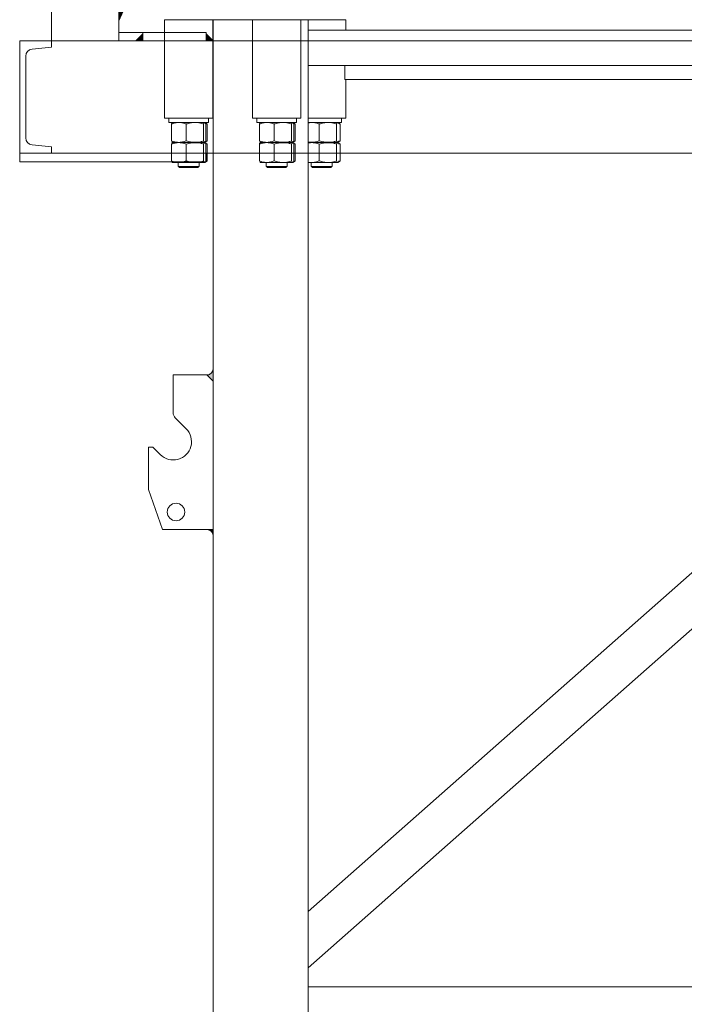
# Model space of a CAD drawing. Units: millimetres. Extents: x 259356 to 5105789, y -518129 to -306794.
# Drawn here: x 490658 to 491602, y -378344 to -376944 of the extents above; entities that cross this region are included whole.
import ezdxf

# ---------------------------------------------------------------- set-up
doc = ezdxf.new("R2010")
doc.units = ezdxf.units.MM
doc.header["$LTSCALE"] = 1000
doc.linetypes.add('ACAD_ISO02W100', pattern=[15, 12, -3])
for name, color, linetype, lineweight in [('1粗实线', 1, 'Continuous', 30), ('粗实线层', 7, 'Continuous', 35), ('细实线层', 7, 'Continuous', 18)]:
    doc.layers.add(name, color=color, linetype=linetype, lineweight=lineweight)

# ---------------------------------------------------------------- blocks, each defined once
blk = doc.blocks.new('*X3')
at = {"layer": '细实线层'}
h = blk.add_hatch(color=256, dxfattribs=at)
edge = h.paths.add_edge_path(flags=0)
edge.add_line((53.5, 2286), (53.5, 2304.2))
edge.add_arc((44.3, 2304.2), 9.2, -88.7676, 0, ccw=False)
edge.add_arc((44.3, 2304.2), 9.2, 270, 271.2324, ccw=False)
edge.add_line((44.3, 2295), (44.5, 2295))
edge.add_line((44.5, 2295), (53.5, 2286))
h = blk.add_hatch(color=256, dxfattribs=at)
edge = h.paths.add_edge_path(flags=0)
edge.add_line((53.5, 2065.8), (53.5, 2075))
edge.add_line((53.5, 2075), (44.3, 2075))
edge.add_arc((44.3, 2065.8), 9.2, 0, 90, ccw=False)
for p, q in [((-16, 2660), (-16, 2800)), ((-16, 2800), (53, 2800)), ((53, 2660), (53, 2800)), ((53.5, 2800), (242, 2800)), ((53.5, 2800), (53.5, 0)), ((109, 2660), (109, 2800)), ((109, 2800), (178, 2800)), ((178, 2660), (178, 2800)), ((188.5, 2800), (188.5, 0)), ((242, 2785), (242, 2800)), ((1518.5, 2785), (188.5, 2785)), ((1518.5, 2735), (188.5, 2735)), ((240.2, 2715), (240.2, 2735)), ((1518.5, 2708.3), (188.5, 1531.8)), ((823.8, 2715), (240.2, 2715)), ((242, 2660), (242, 2715)), ((-9.5, 2660), (-9.5, 2654)), ((-9.5, 2660), (-9.5, 2654)), ((46.5, 2660), (46.5, 2654)), ((46.5, 2660), (46.5, 2654)), ((115.5, 2660), (115.5, 2654)), ((115.5, 2660), (115.5, 2654)), ((171.5, 2660), (171.5, 2654)), ((171.5, 2660), (171.5, 2654)), ((235.5, 2660), (235.5, 2654)), ((235.5, 2660), (235.5, 2654)), ((-16, 2660), (53, 2660)), ((-9.5, 2654), (46.5, 2654)), ((-6, 2651.7), (-6, 2627.7)), ((15, 2651.7), (15, 2627.7)), ((39.6, 2651.7), (39.6, 2627.7)), ((43, 2651.7), (43, 2627.7)), ((44.8, 2651.7), (44.8, 2627.7)), ((109, 2660), (178, 2660)), ((115.5, 2654), (171.5, 2654)), ((119, 2651.7), (119, 2627.7)), ((140, 2651.7), (140, 2627.7)), ((164.6, 2651.7), (164.6, 2627.7)), ((168, 2651.7), (168, 2627.7)), ((169.8, 2651.7), (169.8, 2627.7)), ((188.5, 2660), (242, 2660)), ((188.5, 2654), (235.5, 2654)), ((204, 2651.7), (204, 2627.7)), ((228.6, 2651.7), (228.6, 2627.7)), ((233.8, 2651.7), (233.8, 2627.7)), ((-6, 2623.1), (-6, 2599.1)), ((-4.1, 2625.4), (-2.4, 2625.4)), ((-2.4, 2625.4), (41.1, 2625.4)), ((15, 2623.1), (15, 2599.1)), ((39.6, 2623.1), (39.6, 2599.1)), ((43, 2623.1), (43, 2599.1)), ((44.8, 2623.1), (44.8, 2599.1)), ((119, 2623.1), (119, 2599.1)), ((120.9, 2625.4), (122.6, 2625.4)), ((122.6, 2625.4), (166.1, 2625.4)), ((140, 2623.1), (140, 2599.1)), ((164.6, 2623.1), (164.6, 2599.1)), ((168, 2623.1), (168, 2599.1)), ((169.8, 2623.1), (169.8, 2599.1)), ((1518.5, 2628.2), (188.5, 1451.7)), ((188.5, 2625.4), (230.1, 2625.4)), ((204, 2623.1), (204, 2599.1)), ((228.6, 2623.1), (228.6, 2599.1)), ((233.8, 2623.1), (233.8, 2599.1)), ((-4.1, 2596.8), (-2.4, 2596.8)), ((-2.4, 2596.8), (41.1, 2596.8)), ((3.5, 2596.8), (3.5, 2591.5)), ((3.5, 2596.8), (3.5, 2591.5)), ((3.5, 2591.5), (33.5, 2591.5)), ((33.5, 2596.8), (33.5, 2591.5)), ((33.5, 2596.8), (33.5, 2591.5)), ((120.9, 2596.8), (122.6, 2596.8)), ((122.6, 2596.8), (166.1, 2596.8)), ((128.5, 2596.8), (128.5, 2591.5)), ((128.5, 2596.8), (128.5, 2591.5)), ((128.5, 2591.5), (158.5, 2591.5)), ((158.5, 2596.8), (158.5, 2591.5)), ((158.5, 2596.8), (158.5, 2591.5)), ((188.5, 2596.8), (230.1, 2596.8)), ((192.5, 2596.8), (192.5, 2591.5)), ((192.5, 2596.8), (192.5, 2591.5)), ((192.5, 2591.5), (222.5, 2591.5)), ((222.5, 2596.8), (222.5, 2591.5)), ((222.5, 2596.8), (222.5, 2591.5)), ((32, 2590), (5, 2590)), ((157, 2590), (130, 2590)), ((221, 2590), (194, 2590)), ((-3.5, 2240.9), (-3.5, 2295)), ((-3.5, 2295), (47.3, 2295)), ((44.5, 2295), (53.5, 2286)), ((14.9, 2218.4), (-0.6, 2233.8)), ((-38.5, 2192), (-32.3, 2192)), ((-38.5, 2132), (-38.5, 2192)), ((-32.3, 2192), (-21.9, 2181.6)), ((-18.5, 2075), (-38.5, 2132)), ((47.3, 2075), (-18.5, 2075)), ((44.3, 2075), (53.5, 2075)), ((1518.5, 1425), (188.5, 1425))]:
    blk.add_line(p, q, dxfattribs=at)
blk.add_circle((0.5, 2100), 12.5, dxfattribs=at)
for centre, radius, start, end in [((44.3, 2304.2), 9.2, 270, 0), ((6.5, 2240.9), 10, 180, 225), ((-3.5, 2200), 26, 225, 45), ((44.3, 2065.8), 9.2, 0, 90)]:
    blk.add_arc(centre, radius, start, end, dxfattribs=at)
for points, knots in [([(-6, 2651.7), (-4.2, 2652.3), (-0.5, 2653.5), (5, 2654), (10.2, 2653.3), (13.4, 2652.3), (15, 2651.7)], [0, 0, 0, 0, 5.709086, 11.542001, 16.51278, 21.575509, 21.575509, 21.575509, 21.575509]), ([(-6, 2651.7), (-4.2, 2652.3), (-0.5, 2653.5), (5, 2654), (10.2, 2653.3), (13.4, 2652.3), (15, 2651.7)], [0, 0, 0, 0, 5.709086, 11.542001, 16.51278, 21.575509, 21.575509, 21.575509, 21.575509]), ([(-4.7, 2653.6), (-4.9, 2653.5), (-5.3, 2653.2), (-5.8, 2652.3), (-6, 2651.7)], [0, 0, 0, 0, 0.91514, 2.317794, 2.317794, 2.317794, 2.317794]), ([(-4.7, 2653.6), (-4.9, 2653.5), (-5.3, 2653.2), (-5.8, 2652.3), (-6, 2651.7)], [0, 0, 0, 0, 0.91514, 2.317794, 2.317794, 2.317794, 2.317794]), ([(15, 2651.7), (16.1, 2652), (19.1, 2652.9), (24.3, 2653.8), (30.1, 2653.8), (35.2, 2653), (38.1, 2652.2), (39.6, 2651.7)], [0, 0, 0, 0, 3.234463, 9.465493, 15.848746, 20.384862, 24.966419, 24.966419, 24.966419, 24.966419]), ([(15, 2651.7), (16.1, 2652), (19.1, 2652.9), (24.3, 2653.8), (30.1, 2653.8), (35.2, 2653), (38.1, 2652.2), (39.6, 2651.7)], [0, 0, 0, 0, 3.234463, 9.465493, 15.848746, 20.384862, 24.966419, 24.966419, 24.966419, 24.966419]), ([(39.6, 2651.7), (39.9, 2652.3), (40.5, 2653.5), (41.4, 2654), (42.2, 2653.3), (42.8, 2652.3), (43, 2651.7)], [0, 0, 0, 0, 1.476366, 2.984738, 4.270167, 5.579385, 5.579385, 5.579385, 5.579385]), ([(39.6, 2651.7), (39.9, 2652.3), (40.5, 2653.5), (41.4, 2654), (42.2, 2653.3), (42.8, 2652.3), (43, 2651.7)], [0, 0, 0, 0, 1.476366, 2.984738, 4.270167, 5.579385, 5.579385, 5.579385, 5.579385]), ([(119, 2651.7), (120.8, 2652.3), (124.5, 2653.5), (130, 2654), (135.2, 2653.3), (138.4, 2652.3), (140, 2651.7)], [0, 0, 0, 0, 5.709086, 11.542001, 16.51278, 21.575509, 21.575509, 21.575509, 21.575509]), ([(119, 2651.7), (120.8, 2652.3), (124.5, 2653.5), (130, 2654), (135.2, 2653.3), (138.4, 2652.3), (140, 2651.7)], [0, 0, 0, 0, 5.709086, 11.542001, 16.51278, 21.575509, 21.575509, 21.575509, 21.575509]), ([(120.3, 2653.6), (120.1, 2653.5), (119.7, 2653.2), (119.2, 2652.3), (119, 2651.7)], [0, 0, 0, 0, 0.91514, 2.317794, 2.317794, 2.317794, 2.317794]), ([(120.3, 2653.6), (120.1, 2653.5), (119.7, 2653.2), (119.2, 2652.3), (119, 2651.7)], [0, 0, 0, 0, 0.91514, 2.317794, 2.317794, 2.317794, 2.317794]), ([(140, 2651.7), (141.1, 2652), (144.1, 2652.9), (149.3, 2653.8), (155.1, 2653.8), (160.2, 2653), (163.1, 2652.2), (164.6, 2651.7)], [0, 0, 0, 0, 3.234463, 9.465493, 15.848746, 20.384862, 24.966419, 24.966419, 24.966419, 24.966419]), ([(140, 2651.7), (141.1, 2652), (144.1, 2652.9), (149.3, 2653.8), (155.1, 2653.8), (160.2, 2653), (163.1, 2652.2), (164.6, 2651.7)], [0, 0, 0, 0, 3.234463, 9.465493, 15.848746, 20.384862, 24.966419, 24.966419, 24.966419, 24.966419]), ([(164.6, 2651.7), (164.9, 2652.3), (165.5, 2653.5), (166.4, 2654), (167.2, 2653.3), (167.8, 2652.3), (168, 2651.7)], [0, 0, 0, 0, 1.476366, 2.984738, 4.270167, 5.579385, 5.579385, 5.579385, 5.579385]), ([(164.6, 2651.7), (164.9, 2652.3), (165.5, 2653.5), (166.4, 2654), (167.2, 2653.3), (167.8, 2652.3), (168, 2651.7)], [0, 0, 0, 0, 1.476366, 2.984738, 4.270167, 5.579385, 5.579385, 5.579385, 5.579385]), ([(188.5, 2653.3), (190.4, 2653.7), (194, 2654), (199.2, 2653.3), (202.4, 2652.3), (204, 2651.7)], [0, 0, 0, 0, 5.813079, 10.774442, 15.827582, 15.827582, 15.827582, 15.827582]), ([(188.5, 2653.3), (190.4, 2653.7), (194, 2654), (199.2, 2653.3), (202.4, 2652.3), (204, 2651.7)], [0, 0, 0, 0, 5.813079, 10.774442, 15.827582, 15.827582, 15.827582, 15.827582]), ([(204, 2651.7), (205.1, 2652), (208.1, 2652.9), (213.3, 2653.8), (219.1, 2653.8), (224.2, 2653), (227.1, 2652.2), (228.6, 2651.7)], [0, 0, 0, 0, 3.234463, 9.465493, 15.848746, 20.384862, 24.966419, 24.966419, 24.966419, 24.966419]), ([(204, 2651.7), (205.1, 2652), (208.1, 2652.9), (213.3, 2653.8), (219.1, 2653.8), (224.2, 2653), (227.1, 2652.2), (228.6, 2651.7)], [0, 0, 0, 0, 3.234463, 9.465493, 15.848746, 20.384862, 24.966419, 24.966419, 24.966419, 24.966419]), ([(228.6, 2651.7), (228.9, 2652.3), (229.5, 2653.5), (230.4, 2654), (231.2, 2653.3), (231.8, 2652.3), (232, 2651.7)], [0, 0, 0, 0, 1.476366, 2.984738, 4.270167, 5.579385, 5.579385, 5.579385, 5.579385]), ([(228.6, 2651.7), (228.9, 2652.3), (229.5, 2653.5), (230.4, 2654), (231.2, 2653.3), (231.8, 2652.3), (232, 2651.7)], [0, 0, 0, 0, 1.476366, 2.984738, 4.270167, 5.579385, 5.579385, 5.579385, 5.579385]), ([(-6, 2627.7), (-5.7, 2627), (-5.3, 2626.1), (-4.8, 2625.9), (-4.7, 2625.9)], [0, 0, 0, 0, 1.568136, 2.296334, 2.296334, 2.296334, 2.296334]), ([(15, 2627.7), (13.2, 2627.1), (9.5, 2625.9), (4, 2625.4), (-1.2, 2626.1), (-4.4, 2627.1), (-6, 2627.7)], [0, 0, 0, 0, 5.709113, 11.541998, 16.51274, 21.575418, 21.575418, 21.575418, 21.575418]), ([(-6, 2627.7), (-5.7, 2627), (-5.3, 2626.1), (-4.8, 2625.9), (-4.7, 2625.9)], [0, 0, 0, 0, 1.568136, 2.296334, 2.296334, 2.296334, 2.296334]), ([(15, 2627.7), (13.2, 2627.1), (9.5, 2625.9), (4, 2625.4), (-1.2, 2626.1), (-4.4, 2627.1), (-6, 2627.7)], [0, 0, 0, 0, 5.709113, 11.541998, 16.51274, 21.575418, 21.575418, 21.575418, 21.575418]), ([(-6, 2623.1), (-4.2, 2623.7), (-0.5, 2624.9), (5, 2625.4), (10.2, 2624.7), (13.4, 2623.7), (15, 2623.1)], [0, 0, 0, 0, 5.709086, 11.542001, 16.51278, 21.575509, 21.575509, 21.575509, 21.575509]), ([(-6, 2623.1), (-4.2, 2623.7), (-0.5, 2624.9), (5, 2625.4), (10.2, 2624.7), (13.4, 2623.7), (15, 2623.1)], [0, 0, 0, 0, 5.709086, 11.542001, 16.51278, 21.575509, 21.575509, 21.575509, 21.575509]), ([(-4.7, 2625), (-4.9, 2624.9), (-5.3, 2624.6), (-5.8, 2623.7), (-6, 2623.1)], [0, 0, 0, 0, 0.91514, 2.317794, 2.317794, 2.317794, 2.317794]), ([(-4.7, 2625), (-4.9, 2624.9), (-5.3, 2624.6), (-5.8, 2623.7), (-6, 2623.1)], [0, 0, 0, 0, 0.91514, 2.317794, 2.317794, 2.317794, 2.317794]), ([(39.6, 2627.7), (38.1, 2627.2), (35.2, 2626.4), (30.1, 2625.6), (24.4, 2625.6), (19.2, 2626.5), (16.1, 2627.4), (15, 2627.7)], [0, 0, 0, 0, 4.539668, 9.117644, 15.340933, 21.732032, 24.966496, 24.966496, 24.966496, 24.966496]), ([(39.6, 2627.7), (38.1, 2627.2), (35.2, 2626.4), (30.1, 2625.6), (24.4, 2625.6), (19.2, 2626.5), (16.1, 2627.4), (15, 2627.7)], [0, 0, 0, 0, 4.539668, 9.117644, 15.340933, 21.732032, 24.966496, 24.966496, 24.966496, 24.966496]), ([(15, 2623.1), (16.1, 2623.4), (19.1, 2624.3), (24.3, 2625.2), (30.1, 2625.2), (35.2, 2624.4), (38.1, 2623.6), (39.6, 2623.1)], [0, 0, 0, 0, 3.234463, 9.465493, 15.848746, 20.384862, 24.966419, 24.966419, 24.966419, 24.966419]), ([(15, 2623.1), (16.1, 2623.4), (19.1, 2624.3), (24.3, 2625.2), (30.1, 2625.2), (35.2, 2624.4), (38.1, 2623.6), (39.6, 2623.1)], [0, 0, 0, 0, 3.234463, 9.465493, 15.848746, 20.384862, 24.966419, 24.966419, 24.966419, 24.966419]), ([(43, 2627.7), (42.7, 2627.1), (42.1, 2625.9), (41.2, 2625.4), (40.4, 2626.1), (39.8, 2627.1), (39.6, 2627.7)], [0, 0, 0, 0, 1.476287, 2.984575, 4.269935, 5.579072, 5.579072, 5.579072, 5.579072]), ([(43, 2627.7), (42.7, 2627.1), (42.1, 2625.9), (41.2, 2625.4), (40.4, 2626.1), (39.8, 2627.1), (39.6, 2627.7)], [0, 0, 0, 0, 1.476287, 2.984575, 4.269935, 5.579072, 5.579072, 5.579072, 5.579072]), ([(39.6, 2623.1), (39.9, 2623.7), (40.5, 2624.9), (41.4, 2625.4), (42.2, 2624.7), (42.8, 2623.7), (43, 2623.1)], [0, 0, 0, 0, 1.476366, 2.984738, 4.270167, 5.579385, 5.579385, 5.579385, 5.579385]), ([(39.6, 2623.1), (39.9, 2623.7), (40.5, 2624.9), (41.4, 2625.4), (42.2, 2624.7), (42.8, 2623.7), (43, 2623.1)], [0, 0, 0, 0, 1.476366, 2.984738, 4.270167, 5.579385, 5.579385, 5.579385, 5.579385]), ([(119, 2627.7), (119.3, 2627), (119.7, 2626.1), (120.2, 2625.9), (120.3, 2625.9)], [0, 0, 0, 0, 1.568136, 2.296334, 2.296334, 2.296334, 2.296334]), ([(140, 2627.7), (138.2, 2627.1), (134.5, 2625.9), (129, 2625.4), (123.8, 2626.1), (120.6, 2627.1), (119, 2627.7)], [0, 0, 0, 0, 5.709113, 11.541998, 16.51274, 21.575418, 21.575418, 21.575418, 21.575418]), ([(119, 2627.7), (119.3, 2627), (119.7, 2626.1), (120.2, 2625.9), (120.3, 2625.9)], [0, 0, 0, 0, 1.568136, 2.296334, 2.296334, 2.296334, 2.296334]), ([(140, 2627.7), (138.2, 2627.1), (134.5, 2625.9), (129, 2625.4), (123.8, 2626.1), (120.6, 2627.1), (119, 2627.7)], [0, 0, 0, 0, 5.709113, 11.541998, 16.51274, 21.575418, 21.575418, 21.575418, 21.575418]), ([(119, 2623.1), (120.8, 2623.7), (124.5, 2624.9), (130, 2625.4), (135.2, 2624.7), (138.4, 2623.7), (140, 2623.1)], [0, 0, 0, 0, 5.709086, 11.542001, 16.51278, 21.575509, 21.575509, 21.575509, 21.575509]), ([(119, 2623.1), (120.8, 2623.7), (124.5, 2624.9), (130, 2625.4), (135.2, 2624.7), (138.4, 2623.7), (140, 2623.1)], [0, 0, 0, 0, 5.709086, 11.542001, 16.51278, 21.575509, 21.575509, 21.575509, 21.575509]), ([(120.3, 2625), (120.1, 2624.9), (119.7, 2624.6), (119.2, 2623.7), (119, 2623.1)], [0, 0, 0, 0, 0.91514, 2.317794, 2.317794, 2.317794, 2.317794]), ([(120.3, 2625), (120.1, 2624.9), (119.7, 2624.6), (119.2, 2623.7), (119, 2623.1)], [0, 0, 0, 0, 0.91514, 2.317794, 2.317794, 2.317794, 2.317794]), ([(164.6, 2627.7), (163.1, 2627.2), (160.2, 2626.4), (155.1, 2625.6), (149.4, 2625.6), (144.2, 2626.5), (141.1, 2627.4), (140, 2627.7)], [0, 0, 0, 0, 4.539668, 9.117644, 15.340933, 21.732032, 24.966496, 24.966496, 24.966496, 24.966496]), ([(164.6, 2627.7), (163.1, 2627.2), (160.2, 2626.4), (155.1, 2625.6), (149.4, 2625.6), (144.2, 2626.5), (141.1, 2627.4), (140, 2627.7)], [0, 0, 0, 0, 4.539668, 9.117644, 15.340933, 21.732032, 24.966496, 24.966496, 24.966496, 24.966496]), ([(140, 2623.1), (141.1, 2623.4), (144.1, 2624.3), (149.3, 2625.2), (155.1, 2625.2), (160.2, 2624.4), (163.1, 2623.6), (164.6, 2623.1)], [0, 0, 0, 0, 3.234463, 9.465493, 15.848746, 20.384862, 24.966419, 24.966419, 24.966419, 24.966419]), ([(140, 2623.1), (141.1, 2623.4), (144.1, 2624.3), (149.3, 2625.2), (155.1, 2625.2), (160.2, 2624.4), (163.1, 2623.6), (164.6, 2623.1)], [0, 0, 0, 0, 3.234463, 9.465493, 15.848746, 20.384862, 24.966419, 24.966419, 24.966419, 24.966419]), ([(168, 2627.7), (167.7, 2627.1), (167.1, 2625.9), (166.2, 2625.4), (165.4, 2626.1), (164.8, 2627.1), (164.6, 2627.7)], [0, 0, 0, 0, 1.476287, 2.984575, 4.269935, 5.579072, 5.579072, 5.579072, 5.579072]), ([(168, 2627.7), (167.7, 2627.1), (167.1, 2625.9), (166.2, 2625.4), (165.4, 2626.1), (164.8, 2627.1), (164.6, 2627.7)], [0, 0, 0, 0, 1.476287, 2.984575, 4.269935, 5.579072, 5.579072, 5.579072, 5.579072]), ([(164.6, 2623.1), (164.9, 2623.7), (165.5, 2624.9), (166.4, 2625.4), (167.2, 2624.7), (167.8, 2623.7), (168, 2623.1)], [0, 0, 0, 0, 1.476366, 2.984738, 4.270167, 5.579385, 5.579385, 5.579385, 5.579385]), ([(164.6, 2623.1), (164.9, 2623.7), (165.5, 2624.9), (166.4, 2625.4), (167.2, 2624.7), (167.8, 2623.7), (168, 2623.1)], [0, 0, 0, 0, 1.476366, 2.984738, 4.270167, 5.579385, 5.579385, 5.579385, 5.579385]), ([(204, 2627.7), (202.2, 2627.1), (198.5, 2625.9), (193.3, 2625.5), (189.9, 2625.8), (188.5, 2626.1)], [0, 0, 0, 0, 5.698531, 11.520603, 15.826223, 15.826223, 15.826223, 15.826223]), ([(204, 2627.7), (202.2, 2627.1), (198.5, 2625.9), (193.3, 2625.5), (189.9, 2625.8), (188.5, 2626.1)], [0, 0, 0, 0, 5.698531, 11.520603, 15.826223, 15.826223, 15.826223, 15.826223]), ([(188.5, 2624.7), (190.4, 2625.1), (194, 2625.4), (199.2, 2624.7), (202.4, 2623.7), (204, 2623.1)], [0, 0, 0, 0, 5.813079, 10.774442, 15.827582, 15.827582, 15.827582, 15.827582]), ([(188.5, 2624.7), (190.4, 2625.1), (194, 2625.4), (199.2, 2624.7), (202.4, 2623.7), (204, 2623.1)], [0, 0, 0, 0, 5.813079, 10.774442, 15.827582, 15.827582, 15.827582, 15.827582]), ([(228.6, 2627.7), (227.1, 2627.2), (224.2, 2626.4), (219.1, 2625.6), (213.4, 2625.6), (208.2, 2626.5), (205.1, 2627.4), (204, 2627.7)], [0, 0, 0, 0, 4.539668, 9.117644, 15.340933, 21.732032, 24.966496, 24.966496, 24.966496, 24.966496]), ([(228.6, 2627.7), (227.1, 2627.2), (224.2, 2626.4), (219.1, 2625.6), (213.4, 2625.6), (208.2, 2626.5), (205.1, 2627.4), (204, 2627.7)], [0, 0, 0, 0, 4.539668, 9.117644, 15.340933, 21.732032, 24.966496, 24.966496, 24.966496, 24.966496]), ([(204, 2623.1), (205.1, 2623.4), (208.1, 2624.3), (213.3, 2625.2), (219.1, 2625.2), (224.2, 2624.4), (227.1, 2623.6), (228.6, 2623.1)], [0, 0, 0, 0, 3.234463, 9.465493, 15.848746, 20.384862, 24.966419, 24.966419, 24.966419, 24.966419]), ([(204, 2623.1), (205.1, 2623.4), (208.1, 2624.3), (213.3, 2625.2), (219.1, 2625.2), (224.2, 2624.4), (227.1, 2623.6), (228.6, 2623.1)], [0, 0, 0, 0, 3.234463, 9.465493, 15.848746, 20.384862, 24.966419, 24.966419, 24.966419, 24.966419]), ([(232, 2627.7), (231.7, 2627.1), (231.1, 2625.9), (230.2, 2625.4), (229.4, 2626.1), (228.8, 2627.1), (228.6, 2627.7)], [0, 0, 0, 0, 1.476287, 2.984575, 4.269935, 5.579072, 5.579072, 5.579072, 5.579072]), ([(232, 2627.7), (231.7, 2627.1), (231.1, 2625.9), (230.2, 2625.4), (229.4, 2626.1), (228.8, 2627.1), (228.6, 2627.7)], [0, 0, 0, 0, 1.476287, 2.984575, 4.269935, 5.579072, 5.579072, 5.579072, 5.579072]), ([(228.6, 2623.1), (228.9, 2623.7), (229.5, 2624.9), (230.4, 2625.4), (231.2, 2624.7), (231.8, 2623.7), (232, 2623.1)], [0, 0, 0, 0, 1.476366, 2.984738, 4.270167, 5.579385, 5.579385, 5.579385, 5.579385]), ([(228.6, 2623.1), (228.9, 2623.7), (229.5, 2624.9), (230.4, 2625.4), (231.2, 2624.7), (231.8, 2623.7), (232, 2623.1)], [0, 0, 0, 0, 1.476366, 2.984738, 4.270167, 5.579385, 5.579385, 5.579385, 5.579385]), ([(-6, 2599.1), (-5.7, 2598.4), (-5.3, 2597.5), (-4.8, 2597.3), (-4.7, 2597.3)], [0, 0, 0, 0, 1.568136, 2.296334, 2.296334, 2.296334, 2.296334]), ([(15, 2599.1), (13.2, 2598.5), (9.5, 2597.3), (4, 2596.8), (-1.2, 2597.5), (-4.4, 2598.5), (-6, 2599.1)], [0, 0, 0, 0, 5.709117, 11.542006, 16.512732, 21.575456, 21.575456, 21.575456, 21.575456]), ([(-6, 2599.1), (-5.7, 2598.4), (-5.3, 2597.5), (-4.8, 2597.3), (-4.7, 2597.3)], [0, 0, 0, 0, 1.568136, 2.296334, 2.296334, 2.296334, 2.296334]), ([(15, 2599.1), (13.2, 2598.5), (9.5, 2597.3), (4, 2596.8), (-1.2, 2597.5), (-4.4, 2598.5), (-6, 2599.1)], [0, 0, 0, 0, 5.709117, 11.542006, 16.512732, 21.575456, 21.575456, 21.575456, 21.575456]), ([(39.6, 2599.1), (38.1, 2598.6), (35.2, 2597.8), (30.1, 2597), (24.4, 2597), (19.2, 2597.9), (16.1, 2598.8), (15, 2599.1)], [0, 0, 0, 0, 4.539668, 9.117644, 15.340933, 21.732032, 24.966496, 24.966496, 24.966496, 24.966496]), ([(39.6, 2599.1), (38.1, 2598.6), (35.2, 2597.8), (30.1, 2597), (24.4, 2597), (19.2, 2597.9), (16.1, 2598.8), (15, 2599.1)], [0, 0, 0, 0, 4.539668, 9.117644, 15.340933, 21.732032, 24.966496, 24.966496, 24.966496, 24.966496]), ([(43, 2599.1), (42.7, 2598.5), (42.1, 2597.3), (41.2, 2596.8), (40.4, 2597.5), (39.8, 2598.5), (39.6, 2599.1)], [0, 0, 0, 0, 1.476301, 2.984604, 4.269972, 5.579133, 5.579133, 5.579133, 5.579133]), ([(43, 2599.1), (42.7, 2598.5), (42.1, 2597.3), (41.2, 2596.8), (40.4, 2597.5), (39.8, 2598.5), (39.6, 2599.1)], [0, 0, 0, 0, 1.476301, 2.984604, 4.269972, 5.579133, 5.579133, 5.579133, 5.579133]), ([(119, 2599.1), (119.3, 2598.4), (119.7, 2597.5), (120.2, 2597.3), (120.3, 2597.3)], [0, 0, 0, 0, 1.568136, 2.296334, 2.296334, 2.296334, 2.296334]), ([(140, 2599.1), (138.2, 2598.5), (134.5, 2597.3), (129, 2596.8), (123.8, 2597.5), (120.6, 2598.5), (119, 2599.1)], [0, 0, 0, 0, 5.709117, 11.542006, 16.512732, 21.575456, 21.575456, 21.575456, 21.575456]), ([(119, 2599.1), (119.3, 2598.4), (119.7, 2597.5), (120.2, 2597.3), (120.3, 2597.3)], [0, 0, 0, 0, 1.568136, 2.296334, 2.296334, 2.296334, 2.296334]), ([(140, 2599.1), (138.2, 2598.5), (134.5, 2597.3), (129, 2596.8), (123.8, 2597.5), (120.6, 2598.5), (119, 2599.1)], [0, 0, 0, 0, 5.709117, 11.542006, 16.512732, 21.575456, 21.575456, 21.575456, 21.575456]), ([(164.6, 2599.1), (163.1, 2598.6), (160.2, 2597.8), (155.1, 2597), (149.4, 2597), (144.2, 2597.9), (141.1, 2598.8), (140, 2599.1)], [0, 0, 0, 0, 4.539668, 9.117644, 15.340933, 21.732032, 24.966496, 24.966496, 24.966496, 24.966496]), ([(164.6, 2599.1), (163.1, 2598.6), (160.2, 2597.8), (155.1, 2597), (149.4, 2597), (144.2, 2597.9), (141.1, 2598.8), (140, 2599.1)], [0, 0, 0, 0, 4.539668, 9.117644, 15.340933, 21.732032, 24.966496, 24.966496, 24.966496, 24.966496]), ([(168, 2599.1), (167.7, 2598.5), (167.1, 2597.3), (166.2, 2596.8), (165.4, 2597.5), (164.8, 2598.5), (164.6, 2599.1)], [0, 0, 0, 0, 1.476301, 2.984604, 4.269972, 5.579133, 5.579133, 5.579133, 5.579133]), ([(168, 2599.1), (167.7, 2598.5), (167.1, 2597.3), (166.2, 2596.8), (165.4, 2597.5), (164.8, 2598.5), (164.6, 2599.1)], [0, 0, 0, 0, 1.476301, 2.984604, 4.269972, 5.579133, 5.579133, 5.579133, 5.579133]), ([(204, 2599.1), (202.2, 2598.5), (198.5, 2597.3), (193.3, 2596.9), (189.9, 2597.2), (188.5, 2597.5)], [0, 0, 0, 0, 5.698527, 11.520596, 15.826195, 15.826195, 15.826195, 15.826195]), ([(204, 2599.1), (202.2, 2598.5), (198.5, 2597.3), (193.3, 2596.9), (189.9, 2597.2), (188.5, 2597.5)], [0, 0, 0, 0, 5.698527, 11.520596, 15.826195, 15.826195, 15.826195, 15.826195]), ([(228.6, 2599.1), (227.1, 2598.6), (224.2, 2597.8), (219.1, 2597), (213.4, 2597), (208.2, 2597.9), (205.1, 2598.8), (204, 2599.1)], [0, 0, 0, 0, 4.539668, 9.117644, 15.340933, 21.732032, 24.966496, 24.966496, 24.966496, 24.966496]), ([(228.6, 2599.1), (227.1, 2598.6), (224.2, 2597.8), (219.1, 2597), (213.4, 2597), (208.2, 2597.9), (205.1, 2598.8), (204, 2599.1)], [0, 0, 0, 0, 4.539668, 9.117644, 15.340933, 21.732032, 24.966496, 24.966496, 24.966496, 24.966496]), ([(232, 2599.1), (231.7, 2598.5), (231.1, 2597.3), (230.2, 2596.8), (229.4, 2597.5), (228.8, 2598.5), (228.6, 2599.1)], [0, 0, 0, 0, 1.476301, 2.984604, 4.269972, 5.579133, 5.579133, 5.579133, 5.579133]), ([(232, 2599.1), (231.7, 2598.5), (231.1, 2597.3), (230.2, 2596.8), (229.4, 2597.5), (228.8, 2598.5), (228.6, 2599.1)], [0, 0, 0, 0, 1.476301, 2.984604, 4.269972, 5.579133, 5.579133, 5.579133, 5.579133])]:
    blk.add_open_spline(points, degree=3, knots=knots, dxfattribs=at)
for points in [[(-4.1, 2654), (-4.7, 2653.6)], [(-4.1, 2654), (-4.7, 2653.6)], [(41.7, 2653.6), (41.1, 2654)], [(41.7, 2653.6), (41.1, 2654)], [(43.4, 2652.7), (41.7, 2653.6)], [(43.4, 2652.7), (42, 2653.5)], [(42.5, 2652.6), (44.8, 2651.7)], [(42.5, 2652.6), (44.8, 2651.7)], [(44.8, 2651.7), (43.4, 2652.7)], [(44.8, 2651.7), (43.4, 2652.7)], [(120.9, 2654), (120.3, 2653.6)], [(120.9, 2654), (120.3, 2653.6)], [(166.7, 2653.6), (166.1, 2654)], [(166.7, 2653.6), (166.1, 2654)], [(168.4, 2652.7), (166.7, 2653.6)], [(168.4, 2652.7), (167, 2653.5)], [(167.5, 2652.6), (169.8, 2651.7)], [(167.5, 2652.6), (169.8, 2651.7)], [(169.8, 2651.7), (168.4, 2652.7)], [(169.8, 2651.7), (168.4, 2652.7)], [(230.7, 2653.6), (230.1, 2654)], [(230.7, 2653.6), (230.1, 2654)], [(232.4, 2652.7), (230.7, 2653.6)], [(232.4, 2652.7), (231, 2653.5)], [(231.5, 2652.6), (233.8, 2651.7)], [(231.5, 2652.6), (233.8, 2651.7)], [(233.8, 2651.7), (232.4, 2652.7)], [(233.8, 2651.7), (232.4, 2652.7)], [(-4.8, 2625.8), (-4.1, 2625.4)], [(-4.8, 2625.8), (-4.1, 2625.4)], [(-4.1, 2625.4), (-4.7, 2625)], [(-4.1, 2625.4), (-4.7, 2625)], [(41.1, 2625.4), (41.8, 2625.8)], [(41.1, 2625.4), (41.8, 2625.8)], [(41.7, 2625), (41.1, 2625.4)], [(41.7, 2625), (41.1, 2625.4)], [(43.4, 2624.1), (41.7, 2625)], [(41.8, 2625.8), (43.4, 2626.7)], [(41.8, 2625.8), (43.4, 2626.7)], [(43.4, 2624.1), (42, 2624.9)], [(44.8, 2627.7), (42.5, 2626.8)], [(44.8, 2627.7), (42.5, 2626.8)], [(42.5, 2624), (44.8, 2623.1)], [(42.5, 2624), (44.8, 2623.1)], [(43.4, 2626.7), (44.8, 2627.7)], [(43.4, 2626.7), (44.8, 2627.7)], [(44.8, 2623.1), (43.4, 2624.1)], [(44.8, 2623.1), (43.4, 2624.1)], [(120.2, 2625.8), (120.9, 2625.4)], [(120.2, 2625.8), (120.9, 2625.4)], [(120.9, 2625.4), (120.3, 2625)], [(120.9, 2625.4), (120.3, 2625)], [(166.1, 2625.4), (166.8, 2625.8)], [(166.1, 2625.4), (166.8, 2625.8)], [(166.7, 2625), (166.1, 2625.4)], [(166.7, 2625), (166.1, 2625.4)], [(168.4, 2624.1), (166.7, 2625)], [(166.8, 2625.8), (168.4, 2626.7)], [(166.8, 2625.8), (168.4, 2626.7)], [(168.4, 2624.1), (167, 2624.9)], [(169.8, 2627.7), (167.5, 2626.8)], [(169.8, 2627.7), (167.5, 2626.8)], [(167.5, 2624), (169.8, 2623.1)], [(167.5, 2624), (169.8, 2623.1)], [(168.4, 2626.7), (169.8, 2627.7)], [(168.4, 2626.7), (169.8, 2627.7)], [(169.8, 2623.1), (168.4, 2624.1)], [(169.8, 2623.1), (168.4, 2624.1)], [(230.1, 2625.4), (230.8, 2625.8)], [(230.1, 2625.4), (230.8, 2625.8)], [(230.7, 2625), (230.1, 2625.4)], [(230.7, 2625), (230.1, 2625.4)], [(232.4, 2624.1), (230.7, 2625)], [(230.8, 2625.8), (232.4, 2626.7)], [(230.8, 2625.8), (232.4, 2626.7)], [(232.4, 2624.1), (231, 2624.9)], [(233.8, 2627.7), (231.5, 2626.8)], [(233.8, 2627.7), (231.5, 2626.8)], [(231.5, 2624), (233.8, 2623.1)], [(231.5, 2624), (233.8, 2623.1)], [(232.4, 2626.7), (233.8, 2627.7)], [(232.4, 2626.7), (233.8, 2627.7)], [(233.8, 2623.1), (232.4, 2624.1)], [(233.8, 2623.1), (232.4, 2624.1)], [(-4.8, 2597.2), (-4.1, 2596.8)], [(-4.8, 2597.2), (-4.1, 2596.8)], [(3.5, 2591.5), (5, 2590)], [(3.5, 2591.5), (5, 2590)], [(32, 2590), (33.5, 2591.5)], [(32, 2590), (33.5, 2591.5)], [(41.1, 2596.8), (41.8, 2597.2)], [(41.1, 2596.8), (41.8, 2597.2)], [(41.8, 2597.2), (43.4, 2598.1)], [(41.8, 2597.2), (43.4, 2598.1)], [(44.8, 2599.1), (42.5, 2598.2)], [(44.8, 2599.1), (42.5, 2598.2)], [(43.4, 2598.1), (44.8, 2599.1)], [(43.4, 2598.1), (44.8, 2599.1)], [(120.2, 2597.2), (120.9, 2596.8)], [(120.2, 2597.2), (120.9, 2596.8)], [(128.5, 2591.5), (130, 2590)], [(128.5, 2591.5), (130, 2590)], [(157, 2590), (158.5, 2591.5)], [(157, 2590), (158.5, 2591.5)], [(166.1, 2596.8), (166.8, 2597.2)], [(166.1, 2596.8), (166.8, 2597.2)], [(166.8, 2597.2), (168.4, 2598.1)], [(166.8, 2597.2), (168.4, 2598.1)], [(169.8, 2599.1), (167.5, 2598.2)], [(169.8, 2599.1), (167.5, 2598.2)], [(168.4, 2598.1), (169.8, 2599.1)], [(168.4, 2598.1), (169.8, 2599.1)], [(192.5, 2591.5), (194, 2590)], [(192.5, 2591.5), (194, 2590)], [(221, 2590), (222.5, 2591.5)], [(221, 2590), (222.5, 2591.5)], [(230.1, 2596.8), (230.8, 2597.2)], [(230.1, 2596.8), (230.8, 2597.2)], [(230.8, 2597.2), (232.4, 2598.1)], [(230.8, 2597.2), (232.4, 2598.1)], [(233.8, 2599.1), (231.5, 2598.2)], [(233.8, 2599.1), (231.5, 2598.2)], [(232.4, 2598.1), (233.8, 2599.1)], [(232.4, 2598.1), (233.8, 2599.1)]]:
    blk.add_open_spline(points, degree=1, dxfattribs=at)
blk = doc.blocks.new('*X71')
at = {"layer": '细实线层'}
for points in [[(-934, 108.5), (-934, 119.6), (-934, 123.6), (-928.5, 121.2)], [(-910, 80), (-906, 84), (-900, 90), (-900, 80)], [(-810, 80), (-810, 83.8), (-810, 90), (-800, 80)]]:
    blk.add_hatch(color=256, dxfattribs=at).paths.add_polyline_path(points, flags=0)
for p, q in [((-1030, 80), (-1030, 1504)), ((-934, 108.5), (-325.9, 1508)), ((-934, 80), (-934, 1504)), ((-934, 92), (-810, 92)), ((-900, 90), (-910, 80)), ((-900, 80), (-900, 92)), ((-810, 80), (-810, 92)), ((-810, 90), (-800, 80)), ((-1075, -92), (-1075, 80)), ((-1075, -92), (-1075, 80)), ((1075, 80), (-1075, 80)), ((-1030, 70.8), (-1057.5, 68.1)), ((-1030, 80), (-1030, 70.8)), ((-1066.5, 58.1), (-1066.5, -58.1)), ((-1057.5, -68.1), (-1030, -70.8)), ((1075, -80), (-1075, -80)), ((-1030, -80), (-1030, -70.8)), ((-810, -92), (-810, -80)), ((-1075, -92), (-810, -92))]:
    blk.add_line(p, q, dxfattribs=at)
for centre, start, end in [((-1056.5, 58.1), 95.7106, 180), ((-1056.5, -58.1), 180, 264.2894)]:
    blk.add_arc(centre, 10, start, end, dxfattribs=at)
blk = doc.blocks.new('*X23')
at = {"layer": '粗实线层'}
blk.add_blockref('*X71', (800, -5710), dxfattribs=at)
blk = doc.blocks.new('*X93')
at = {"layer": '粗实线层'}
blk.add_blockref('*X3', (-15442.9, -19652.6), dxfattribs=at)
at = {"layer": '1粗实线', "color": 4, "linetype": 'ACAD_ISO02W100', "lineweight": 5, "ltscale": 1000}
blk.add_blockref('*X23', (-15389.4, -11252.6), dxfattribs=at)

msp = doc.modelspace()

# ---------------------------------------------------------------- block references
at = {"layer": '1粗实线', "color": 7, "linetype": 'ACAD_ISO02W100', "ltscale": 1000}
msp.add_blockref('*X93', (506322.199, -360090.974), dxfattribs=at)

doc.saveas('drawing.dxf')
